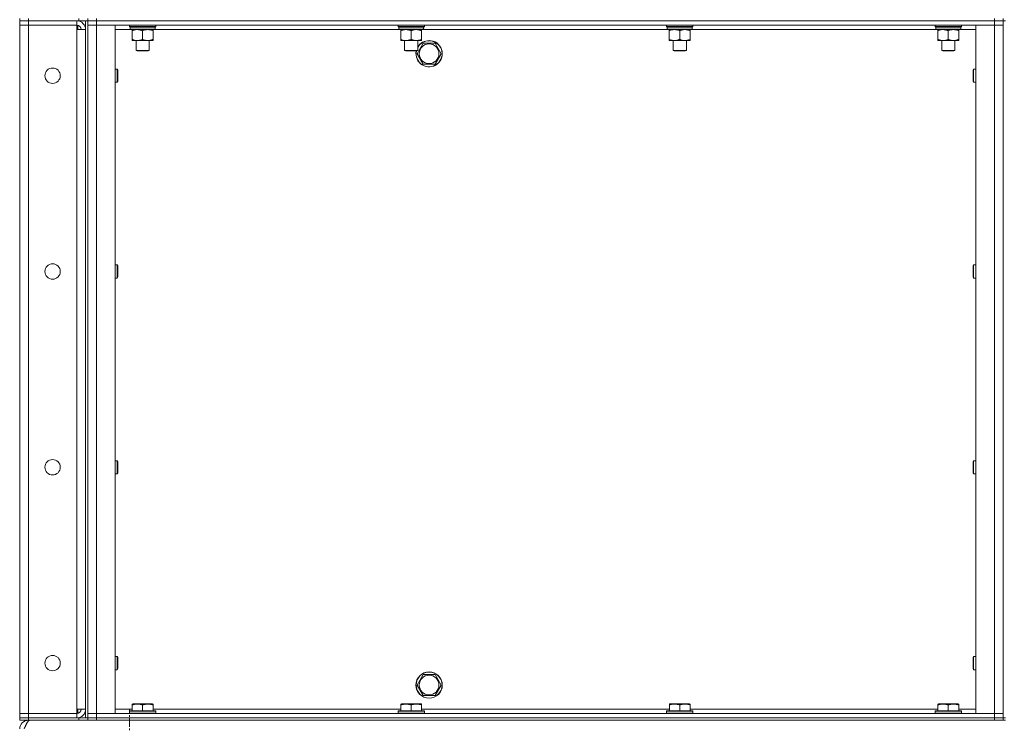
# Model space of a CAD drawing. Units: millimetres. Extents: x -15 to 45992, y -11 to 31500.
# Drawn here: x 21494 to 22391, y 21035 to 21675 of the extents above; entities that cross this region are included whole.
import ezdxf

# ---------------------------------------------------------------- set-up
doc = ezdxf.new("R2010")
doc.units = ezdxf.units.MM
doc.linetypes.add('K5LT_AXLED', pattern=[12, 7.5, -1.5, 1.5, -1.5])
doc.linetypes.add('K5LT_THIN', pattern=[0])
for name, color, linetype, true_color in [('OSI', 2, 'Continuous', 0xffff00), ('R', 1, 'Continuous', 0xff0000), ('WELDING', 7, 'Continuous', 0xffffff)]:
    doc.layers.add(name, color=color, linetype=linetype, true_color=true_color)

msp = doc.modelspace()

# ---------------------------------------------------------------- linework, layer by layer
at = {"layer": 'OSI', "color": 30, "linetype": 'K5LT_AXLED', "lineweight": 18, "true_color": 0xff8000}
msp.add_line((21593.79, 18247.43), (21593.79, 21047.43), dxfattribs=at)
at = {"layer": 'R', "color": 7, "linetype": 'K5LT_THIN', "lineweight": 18}
for p, q in [((21493.79, 21676.43), (21493.79, 21674.43)), ((21493.79, 21674.43), (21501.79, 21674.43)), ((21493.79, 21674.43), (21493.79, 21670.43)), ((21501.79, 21674.43), (21493.79, 21674.43)), ((21501.79, 21676.43), (21501.79, 21674.43)), ((21545.79, 21674.43), (21501.79, 21674.43)), ((21547.79, 21674.43), (21501.79, 21674.43)), ((21501.79, 21674.43), (21501.79, 21670.43)), ((21545.79, 21674.43), (21545.79, 21670.43)), ((21546.79, 21674.43), (21546.79, 21674.37)), ((21547.79, 21674.43), (21547.79, 21676.43)), ((21555.73, 21674.43), (21547.79, 21674.43)), ((21553.79, 21039.43), (21553.79, 21674.43)), ((21555.79, 21674.43), (21555.73, 21674.43)), ((21555.79, 21674.43), (21555.79, 21676.43)), ((21555.79, 21676.43), (21555.79, 21674.43)), ((21555.79, 21674.43), (21563.79, 21674.43)), ((21555.79, 21039.43), (21555.79, 21674.43)), ((21563.79, 21674.43), (21555.79, 21674.43)), ((21563.79, 21676.43), (21563.79, 21674.43)), ((22381.79, 21674.43), (21563.79, 21674.43)), ((21563.79, 21674.43), (22381.79, 21674.43)), ((21563.79, 21674.43), (21563.79, 21670.43)), ((22381.79, 21674.43), (22381.79, 21676.43)), ((22381.79, 21674.43), (22389.79, 21674.43)), ((22389.79, 21674.43), (22381.79, 21674.43)), ((22381.79, 21674.43), (22381.79, 21670.43)), ((22389.79, 21674.43), (22389.79, 21676.43)), ((22389.79, 21674.43), (22391.79, 21674.43)), ((22389.79, 21674.43), (22389.79, 21039.43)), ((21493.79, 21043.43), (21493.79, 21670.43)), ((21493.79, 21670.43), (21501.79, 21670.43)), ((21501.79, 21670.43), (21493.79, 21670.43)), ((21545.79, 21670.43), (21501.79, 21670.43)), ((21501.79, 21670.43), (21501.79, 21043.43)), ((21501.79, 21670.43), (21545.79, 21670.43)), ((21545.79, 21670.43), (21545.79, 21666.43)), ((21545.79, 21666.43), (21553.79, 21666.43)), ((21545.79, 21047.43), (21545.79, 21666.43)), ((21546.79, 21670.3), (21546.79, 21666.43)), ((21555.79, 21670.43), (21563.79, 21670.43)), ((21563.79, 21670.43), (21555.79, 21670.43)), ((21563.79, 21670.43), (21580.79, 21670.43)), ((22381.79, 21670.43), (21563.79, 21670.43)), ((21563.79, 21670.43), (21563.79, 21043.43)), ((21580.79, 21670.43), (21580.79, 21043.43)), ((21594.69, 21666.43), (21580.79, 21666.43)), ((21593.79, 21669.23), (21593.79, 21670.43)), ((21593.79, 21669.23), (21594.09, 21668.93)), ((21593.79, 21669.23), (21617.79, 21669.23)), ((21594.09, 21668.93), (21617.49, 21668.93)), ((21594.69, 21668.93), (21594.39, 21668.63)), ((21594.39, 21666.73), (21594.39, 21668.63)), ((21594.39, 21668.63), (21617.06, 21668.63)), ((21594.39, 21666.73), (21594.69, 21666.43)), ((21594.39, 21666.73), (21617.19, 21666.73)), ((21594.69, 21666.43), (21616.89, 21666.43)), ((21596.27, 21666.43), (21596.27, 21665.43)), ((21596.27, 21665.43), (21596.27, 21657.43)), ((21605.79, 21665.43), (21605.79, 21657.43)), ((21615.32, 21665.43), (21615.32, 21666.43)), ((21615.32, 21665.43), (21615.32, 21657.43)), ((21839.36, 21666.43), (21616.89, 21666.43)), ((21617.19, 21668.63), (21617.15, 21667.68)), ((21617.79, 21669.23), (21617.49, 21668.93)), ((21617.79, 21669.23), (21617.79, 21670.43)), ((21838.46, 21669.23), (21838.46, 21670.43)), ((21838.46, 21669.23), (21838.76, 21668.93)), ((21838.46, 21669.23), (21862.46, 21669.23)), ((21838.76, 21668.93), (21862.16, 21668.93)), ((21839.36, 21668.93), (21839.06, 21668.63)), ((21839.06, 21666.73), (21839.06, 21668.63)), ((21839.06, 21668.63), (21861.72, 21668.63)), ((21839.06, 21666.73), (21839.36, 21666.43)), ((21839.06, 21666.73), (21861.86, 21666.73)), ((21839.36, 21666.43), (21861.56, 21666.43)), ((21840.93, 21666.43), (21840.93, 21665.43)), ((21840.93, 21665.43), (21840.93, 21657.43)), ((21850.46, 21665.43), (21850.46, 21657.43)), ((21859.99, 21665.43), (21859.99, 21666.43)), ((21859.99, 21665.43), (21859.99, 21657.43)), ((22084.03, 21666.43), (21861.56, 21666.43)), ((21861.86, 21668.63), (21861.82, 21667.68)), ((21862.46, 21669.23), (21862.16, 21668.93)), ((21862.46, 21669.23), (21862.46, 21670.43)), ((22083.13, 21669.23), (22083.13, 21670.43)), ((22083.13, 21669.23), (22083.43, 21668.93)), ((22083.13, 21669.23), (22107.13, 21669.23)), ((22083.43, 21668.93), (22106.83, 21668.93)), ((22084.03, 21668.93), (22083.73, 21668.63)), ((22083.73, 21666.73), (22083.73, 21668.63)), ((22083.73, 21668.63), (22106.39, 21668.63)), ((22083.73, 21666.73), (22084.03, 21666.43)), ((22083.73, 21666.73), (22106.52, 21666.73)), ((22084.03, 21666.43), (22106.23, 21666.43)), ((22085.6, 21666.43), (22085.6, 21665.43)), ((22085.6, 21665.43), (22085.6, 21657.43)), ((22095.13, 21665.43), (22095.13, 21657.43)), ((22104.65, 21665.43), (22104.65, 21666.43)), ((22104.65, 21665.43), (22104.65, 21657.43)), ((22328.69, 21666.43), (22106.23, 21666.43)), ((22106.52, 21668.63), (22106.48, 21667.68)), ((22107.13, 21669.23), (22106.83, 21668.93)), ((22107.13, 21669.23), (22107.13, 21670.43)), ((22327.79, 21669.23), (22327.79, 21670.43)), ((22327.79, 21669.23), (22328.09, 21668.93)), ((22327.79, 21669.23), (22351.79, 21669.23)), ((22328.09, 21668.93), (22351.49, 21668.93)), ((22328.69, 21668.93), (22328.39, 21668.63)), ((22328.39, 21666.73), (22328.39, 21668.63)), ((22328.39, 21668.63), (22351.06, 21668.63)), ((22328.39, 21666.73), (22328.69, 21666.43)), ((22328.39, 21666.73), (22351.19, 21666.73)), ((22328.69, 21666.43), (22350.89, 21666.43)), ((22330.27, 21666.43), (22330.27, 21665.43)), ((22330.27, 21665.43), (22330.27, 21657.43)), ((22339.79, 21665.43), (22339.79, 21657.43)), ((22349.32, 21665.43), (22349.32, 21666.43)), ((22349.32, 21665.43), (22349.32, 21657.43)), ((22364.79, 21666.43), (22350.89, 21666.43)), ((22351.19, 21668.63), (22351.15, 21667.68)), ((22351.79, 21669.23), (22351.49, 21668.93)), ((22351.79, 21669.23), (22351.79, 21670.43)), ((22364.79, 21670.43), (22381.79, 21670.43)), ((22364.79, 21043.43), (22364.79, 21670.43)), ((22381.79, 21670.43), (22389.79, 21670.43)), ((22389.79, 21670.43), (22381.79, 21670.43)), ((22381.79, 21043.43), (22381.79, 21670.43)), ((21596.27, 21657.43), (21596.27, 21656.43)), ((21601.03, 21656.43), (21596.27, 21656.43)), ((21599.79, 21647.51), (21599.79, 21656.43)), ((21610.56, 21656.43), (21601.03, 21656.43)), ((21615.32, 21656.43), (21610.56, 21656.43)), ((21611.79, 21647.51), (21611.79, 21656.43)), ((21615.32, 21656.43), (21615.32, 21657.43)), ((21840.93, 21657.43), (21840.93, 21656.43)), ((21845.7, 21656.43), (21840.93, 21656.43)), ((21844.46, 21647.51), (21844.46, 21656.43)), ((21855.22, 21656.43), (21845.7, 21656.43)), ((21859.99, 21656.43), (21855.22, 21656.43)), ((21855.82, 21644.43), (21861.31, 21653.93)), ((21856.46, 21647.51), (21856.46, 21656.43)), ((21859.99, 21656.43), (21859.99, 21657.43)), ((21861.31, 21653.93), (21866.79, 21653.93)), ((21866.79, 21653.93), (21872.28, 21653.93)), ((21872.28, 21653.93), (21877.76, 21644.43)), ((22085.6, 21657.43), (22085.6, 21656.43)), ((22090.36, 21656.43), (22085.6, 21656.43)), ((22089.13, 21647.51), (22089.13, 21656.43)), ((22099.89, 21656.43), (22090.36, 21656.43)), ((22104.65, 21656.43), (22099.89, 21656.43)), ((22101.13, 21647.51), (22101.13, 21656.43)), ((22104.65, 21656.43), (22104.65, 21657.43)), ((22330.27, 21657.43), (22330.27, 21656.43)), ((22335.03, 21656.43), (22330.27, 21656.43)), ((22333.79, 21647.51), (22333.79, 21656.43)), ((22344.56, 21656.43), (22335.03, 21656.43)), ((22349.32, 21656.43), (22344.56, 21656.43)), ((22345.79, 21647.51), (22345.79, 21656.43)), ((22349.32, 21656.43), (22349.32, 21657.43)), ((21599.79, 21647.51), (21611.79, 21647.51)), ((21600.79, 21646.93), (21599.79, 21647.51)), ((21600.79, 21646.93), (21610.79, 21646.93)), ((21610.79, 21646.93), (21611.79, 21647.51)), ((21844.46, 21647.51), (21856.46, 21647.51)), ((21845.46, 21646.93), (21844.46, 21647.51)), ((21845.46, 21646.93), (21855.46, 21646.93)), ((21855.46, 21646.93), (21856.46, 21647.51)), ((22089.13, 21647.51), (22101.13, 21647.51)), ((22090.13, 21646.93), (22089.13, 21647.51)), ((22090.13, 21646.93), (22100.13, 21646.93)), ((22100.13, 21646.93), (22101.13, 21647.51)), ((22333.79, 21647.51), (22345.79, 21647.51)), ((22334.79, 21646.93), (22333.79, 21647.51)), ((22334.79, 21646.93), (22344.79, 21646.93)), ((22344.79, 21646.93), (22345.79, 21647.51)), ((21861.31, 21634.93), (21855.82, 21644.43)), ((21877.76, 21644.43), (21872.28, 21634.93)), ((21580.79, 21630.43), (21582.72, 21630.43)), ((21582.72, 21630.43), (21583.29, 21629.43)), ((21582.72, 21630.43), (21582.72, 21624.43)), ((21583.29, 21629.43), (21583.29, 21624.43)), ((21872.28, 21634.93), (21861.31, 21634.93)), ((22362.87, 21630.43), (22362.29, 21629.43)), ((22362.29, 21624.43), (22362.29, 21629.43)), ((22364.79, 21630.43), (22362.87, 21630.43)), ((22362.87, 21624.43), (22362.87, 21630.43)), ((21580.79, 21618.43), (21582.72, 21618.43)), ((21582.72, 21624.43), (21582.72, 21618.43)), ((21582.72, 21618.43), (21583.29, 21619.43)), ((21583.29, 21624.43), (21583.29, 21619.43)), ((22362.29, 21619.43), (22362.29, 21624.43)), ((22362.87, 21618.43), (22362.29, 21619.43)), ((22362.87, 21618.43), (22362.87, 21624.43)), ((22364.79, 21618.43), (22362.87, 21618.43)), ((21580.79, 21452.1), (21582.72, 21452.1)), ((21582.72, 21452.1), (21583.29, 21451.1)), ((21582.72, 21452.1), (21582.72, 21446.1)), ((21583.29, 21451.1), (21583.29, 21446.1)), ((22362.87, 21452.1), (22362.29, 21451.1)), ((22362.29, 21446.1), (22362.29, 21451.1)), ((22364.79, 21452.1), (22362.87, 21452.1)), ((22362.87, 21446.1), (22362.87, 21452.1)), ((21580.79, 21440.1), (21582.72, 21440.1)), ((21582.72, 21446.1), (21582.72, 21440.1)), ((21582.72, 21440.1), (21583.29, 21441.1)), ((21583.29, 21446.1), (21583.29, 21441.1)), ((22362.29, 21441.1), (22362.29, 21446.1)), ((22362.87, 21440.1), (22362.29, 21441.1)), ((22362.87, 21440.1), (22362.87, 21446.1)), ((22364.79, 21440.1), (22362.87, 21440.1)), ((21580.79, 21273.76), (21582.72, 21273.76)), ((21582.72, 21273.76), (21583.29, 21272.76)), ((21582.72, 21273.76), (21582.72, 21267.76)), ((21583.29, 21272.76), (21583.29, 21267.76)), ((22362.87, 21273.76), (22362.29, 21272.76)), ((22362.29, 21267.76), (22362.29, 21272.76)), ((22364.79, 21273.76), (22362.87, 21273.76)), ((22362.87, 21267.76), (22362.87, 21273.76)), ((21580.79, 21261.76), (21582.72, 21261.76)), ((21582.72, 21267.76), (21582.72, 21261.76)), ((21582.72, 21261.76), (21583.29, 21262.76)), ((21583.29, 21267.76), (21583.29, 21262.76)), ((22362.29, 21262.76), (22362.29, 21267.76)), ((22362.87, 21261.76), (22362.29, 21262.76)), ((22362.87, 21261.76), (22362.87, 21267.76)), ((22364.79, 21261.76), (22362.87, 21261.76)), ((21580.79, 21095.43), (21582.72, 21095.43)), ((21582.72, 21095.43), (21583.29, 21094.43)), ((21582.72, 21095.43), (21582.72, 21089.43)), ((21582.72, 21089.43), (21582.72, 21083.43)), ((21583.29, 21094.43), (21583.29, 21089.43)), ((21583.29, 21089.43), (21583.29, 21084.43)), ((22362.87, 21095.43), (22362.29, 21094.43)), ((22362.29, 21089.43), (22362.29, 21094.43)), ((22362.29, 21084.43), (22362.29, 21089.43)), ((22364.79, 21095.43), (22362.87, 21095.43)), ((22362.87, 21089.43), (22362.87, 21095.43)), ((22362.87, 21083.43), (22362.87, 21089.43)), ((21580.79, 21083.43), (21582.72, 21083.43)), ((21582.72, 21083.43), (21583.29, 21084.43)), ((22362.87, 21083.43), (22362.29, 21084.43)), ((22364.79, 21083.43), (22362.87, 21083.43)), ((21855.82, 21069.43), (21861.31, 21078.93)), ((21861.31, 21078.93), (21866.79, 21078.93)), ((21866.79, 21078.93), (21872.28, 21078.93)), ((21872.28, 21078.93), (21877.76, 21069.43)), ((21861.31, 21059.93), (21855.82, 21069.43)), ((21877.76, 21069.43), (21872.28, 21059.93)), ((21872.28, 21059.93), (21861.31, 21059.93)), ((21553.79, 21047.43), (21545.79, 21047.43)), ((21545.79, 21047.43), (21545.79, 21043.43)), ((21546.79, 21047.43), (21546.79, 21043.56)), ((21580.79, 21047.43), (21596.29, 21047.43)), ((21593.79, 21045.63), (21593.97, 21045.93)), ((21593.79, 21045.63), (21593.79, 21043.73)), ((21611.79, 21045.63), (21593.79, 21045.63)), ((21593.79, 21043.73), (21593.97, 21043.43)), ((21611.79, 21043.73), (21593.79, 21043.73)), ((21611.71, 21045.93), (21593.97, 21045.93)), ((21596.29, 21052.13), (21596.82, 21052.43)), ((21596.29, 21051.28), (21596.29, 21052.13)), ((21596.29, 21051.28), (21596.29, 21045.93)), ((21610.28, 21052.43), (21596.82, 21052.43)), ((21605.79, 21051.28), (21605.79, 21045.93)), ((21614.77, 21052.43), (21610.28, 21052.43)), ((21617.62, 21045.93), (21611.71, 21045.93)), ((21617.79, 21045.63), (21611.79, 21045.63)), ((21617.79, 21043.73), (21611.79, 21043.73)), ((21615.29, 21052.13), (21614.77, 21052.43)), ((21615.29, 21052.13), (21615.29, 21051.28)), ((21615.29, 21051.28), (21615.29, 21045.93)), ((21615.29, 21047.43), (21840.96, 21047.43)), ((21617.79, 21045.63), (21617.62, 21045.93)), ((21617.79, 21043.73), (21617.62, 21043.43)), ((21617.79, 21045.63), (21617.79, 21043.73)), ((21838.46, 21045.63), (21838.63, 21045.93)), ((21838.46, 21045.63), (21838.46, 21043.73)), ((21856.46, 21045.63), (21838.46, 21045.63)), ((21838.46, 21043.73), (21838.63, 21043.43)), ((21856.46, 21043.73), (21838.46, 21043.73)), ((21856.37, 21045.93), (21838.63, 21045.93)), ((21840.96, 21052.13), (21841.49, 21052.43)), ((21840.96, 21051.28), (21840.96, 21052.13)), ((21840.96, 21051.28), (21840.96, 21045.93)), ((21854.95, 21052.43), (21841.49, 21052.43)), ((21850.46, 21051.28), (21850.46, 21045.93)), ((21859.43, 21052.43), (21854.95, 21052.43)), ((21862.29, 21045.93), (21856.37, 21045.93)), ((21862.46, 21045.63), (21856.46, 21045.63)), ((21862.46, 21043.73), (21856.46, 21043.73)), ((21859.96, 21052.13), (21859.43, 21052.43)), ((21859.96, 21052.13), (21859.96, 21051.28)), ((21859.96, 21051.28), (21859.96, 21045.93)), ((21859.96, 21047.43), (22085.63, 21047.43)), ((21862.46, 21045.63), (21862.29, 21045.93)), ((21862.46, 21043.73), (21862.29, 21043.43)), ((21862.46, 21045.63), (21862.46, 21043.73)), ((22083.13, 21045.63), (22083.3, 21045.93)), ((22083.13, 21045.63), (22083.13, 21043.73)), ((22101.13, 21045.63), (22083.13, 21045.63)), ((22083.13, 21043.73), (22083.3, 21043.43)), ((22101.13, 21043.73), (22083.13, 21043.73)), ((22101.04, 21045.93), (22083.3, 21045.93)), ((22085.63, 21052.13), (22086.15, 21052.43)), ((22085.63, 21051.28), (22085.63, 21052.13)), ((22085.63, 21051.28), (22085.63, 21045.93)), ((22099.61, 21052.43), (22086.15, 21052.43)), ((22095.13, 21051.28), (22095.13, 21045.93)), ((22104.1, 21052.43), (22099.61, 21052.43)), ((22106.95, 21045.93), (22101.04, 21045.93)), ((22107.13, 21045.63), (22101.13, 21045.63)), ((22107.13, 21043.73), (22101.13, 21043.73)), ((22104.63, 21052.13), (22104.1, 21052.43)), ((22104.63, 21052.13), (22104.63, 21051.28)), ((22104.63, 21051.28), (22104.63, 21045.93)), ((22104.63, 21047.43), (22330.29, 21047.43)), ((22107.13, 21045.63), (22106.95, 21045.93)), ((22107.13, 21043.73), (22106.95, 21043.43)), ((22107.13, 21045.63), (22107.13, 21043.73)), ((22327.79, 21045.63), (22327.97, 21045.93)), ((22327.79, 21045.63), (22327.79, 21043.73)), ((22345.79, 21045.63), (22327.79, 21045.63)), ((22327.79, 21043.73), (22327.97, 21043.43)), ((22345.79, 21043.73), (22327.79, 21043.73)), ((22345.71, 21045.93), (22327.97, 21045.93)), ((22330.29, 21052.13), (22330.82, 21052.43)), ((22330.29, 21051.28), (22330.29, 21052.13)), ((22330.29, 21051.28), (22330.29, 21045.93)), ((22344.28, 21052.43), (22330.82, 21052.43)), ((22339.79, 21051.28), (22339.79, 21045.93)), ((22348.77, 21052.43), (22344.28, 21052.43)), ((22351.62, 21045.93), (22345.71, 21045.93)), ((22351.79, 21045.63), (22345.79, 21045.63)), ((22351.79, 21043.73), (22345.79, 21043.73)), ((22349.29, 21052.13), (22348.77, 21052.43)), ((22349.29, 21052.13), (22349.29, 21051.28)), ((22349.29, 21051.28), (22349.29, 21045.93)), ((22349.29, 21047.43), (22364.79, 21047.43)), ((22351.79, 21045.63), (22351.62, 21045.93)), ((22351.79, 21043.73), (22351.62, 21043.43)), ((22351.79, 21045.63), (22351.79, 21043.73)), ((21501.79, 21043.43), (21493.79, 21043.43)), ((21493.79, 21043.43), (21501.79, 21043.43)), ((21493.79, 21039.43), (21493.79, 21043.43)), ((21501.79, 21039.43), (21493.79, 21039.43)), ((21493.79, 21039.43), (21501.79, 21039.43)), ((21493.79, 21039.43), (21493.79, 21037.43)), ((21501.79, 21037.43), (21493.79, 21037.43)), ((21501.79, 21043.43), (21545.79, 21043.43)), ((21501.79, 21039.43), (21501.79, 21043.43)), ((21545.79, 21043.43), (21501.79, 21043.43)), ((21501.79, 21039.43), (21545.79, 21039.43)), ((21547.79, 21039.43), (21501.79, 21039.43)), ((21501.79, 21039.43), (21501.79, 21037.43)), ((21547.79, 21037.43), (21501.79, 21037.43)), ((21501.79, 21037.43), (21501.79, 21036.76)), ((21545.79, 21039.43), (21545.79, 21043.43)), ((21546.79, 21039.49), (21546.79, 21039.43)), ((21547.79, 21039.43), (21555.73, 21039.43)), ((21547.79, 21037.43), (21547.79, 21039.43)), ((21555.79, 21037.43), (21547.79, 21037.43)), ((21555.79, 21039.43), (21555.73, 21039.43)), ((21563.79, 21043.43), (21555.79, 21043.43)), ((21555.79, 21043.43), (21563.79, 21043.43)), ((21563.79, 21039.43), (21555.79, 21039.43)), ((21555.79, 21039.43), (21555.79, 21037.43)), ((21555.79, 21039.43), (21563.79, 21039.43)), ((21555.79, 21037.43), (21555.79, 21039.43)), ((21563.79, 21037.43), (21555.79, 21037.43)), ((21580.79, 21043.43), (21563.79, 21043.43)), ((21563.79, 21043.43), (22381.79, 21043.43)), ((21563.79, 21039.43), (21563.79, 21043.43)), ((21563.79, 21039.43), (22381.79, 21039.43)), ((21563.79, 21039.43), (22381.79, 21039.43)), ((21563.79, 21039.43), (21563.79, 21037.43)), ((21563.79, 21037.43), (22381.79, 21037.43)), ((22381.79, 21043.43), (22364.79, 21043.43)), ((22389.79, 21043.43), (22381.79, 21043.43)), ((22381.79, 21043.43), (22389.79, 21043.43)), ((22381.79, 21039.43), (22381.79, 21043.43)), ((22389.79, 21039.43), (22381.79, 21039.43)), ((22381.79, 21037.43), (22381.79, 21039.43)), ((22381.79, 21039.43), (22389.79, 21039.43)), ((22389.79, 21037.43), (22381.79, 21037.43)), ((22389.79, 21039.43), (22391.79, 21039.43)), ((22389.79, 21037.43), (22389.79, 21039.43)), ((22389.79, 21037.43), (22391.79, 21037.43))]:
    msp.add_line(p, q, dxfattribs=at)
for centre, radius in [((21866.79, 21644.43), 8.97), ((21523.79, 21624.43), 7), ((21523.79, 21446.1), 7), ((21523.79, 21267.76), 7), ((21523.79, 21089.43), 7), ((21866.79, 21069.43), 12), ((21866.79, 21069.43), 11.83), ((21866.79, 21069.43), 8.97)]:
    msp.add_circle(centre, radius, dxfattribs=at)
for centre, radius, start, end in [((21545.79, 21666.43), 8, 0, 90), ((21545.79, 21666.43), 4, 0, 90), ((21866.79, 21644.43), 12, 167.9753, 90), ((21866.79, 21644.43), 11.83, 167.79651, 90), ((21866.79, 21644.43), 12, 90, 149.44157), ((21866.79, 21644.43), 11.83, 90, 150.89411), ((21545.79, 21047.43), 8, 270, 0), ((21545.79, 21047.43), 4, 270, 0), ((21501.79, 21029.43), 8, 90, 180)]:
    msp.add_arc(centre, radius, start, end, dxfattribs=at)
for centre in [(21605.79, 21666.43), (21850.46, 21666.43), (22095.13, 21666.43), (22339.79, 21666.43)]:
    msp.add_ellipse(centre, major_axis=(0, 14.25), ratio=0.8, start_param=4.733443, end_param=4.867395, dxfattribs=at)
at = {"layer": 'WELDING', "color": 7, "linetype": 'K5LT_THIN', "lineweight": 18}
for points, knots in [([(21596.27, 21665.43), (21596.58, 21665.56), (21597.08, 21665.73), (21597.88, 21665.98), (21598.6, 21666.17), (21599.4, 21666.31), (21600.08, 21666.4), (21600.63, 21666.43), (21600.93, 21666.43), (21601.03, 21666.43)], [0, 0, 0, 0, 2.066603, 3.173746, 5.147824, 6.604769, 8.158967, 9.382212, 10, 10, 10, 10]), ([(21601.03, 21666.43), (21601.25, 21666.43), (21601.68, 21666.42), (21602.37, 21666.35), (21603.13, 21666.24), (21603.75, 21666.09), (21604.43, 21665.91), (21605.05, 21665.71), (21605.58, 21665.52), (21605.79, 21665.43)], [0, 0, 0, 0, 1.359844, 2.666467, 4.273007, 6.054275, 6.599984, 8.581902, 10, 10, 10, 10]), ([(21605.79, 21665.43), (21606.11, 21665.56), (21606.6, 21665.73), (21607.41, 21665.98), (21608.13, 21666.17), (21608.92, 21666.31), (21609.61, 21666.4), (21610.16, 21666.43), (21610.46, 21666.43), (21610.56, 21666.43)], [0, 0, 0, 0, 2.066603, 3.173746, 5.147824, 6.604769, 8.158967, 9.382212, 10, 10, 10, 10]), ([(21610.56, 21666.43), (21610.78, 21666.43), (21611.21, 21666.42), (21611.9, 21666.35), (21612.65, 21666.24), (21613.28, 21666.09), (21613.96, 21665.91), (21614.58, 21665.71), (21615.1, 21665.52), (21615.32, 21665.43)], [0, 0, 0, 0, 1.359844, 2.666467, 4.273007, 6.054275, 6.599984, 8.581902, 10, 10, 10, 10]), ([(21840.93, 21665.43), (21841.25, 21665.56), (21841.74, 21665.73), (21842.55, 21665.98), (21843.27, 21666.17), (21844.07, 21666.31), (21844.75, 21666.4), (21845.3, 21666.43), (21845.6, 21666.43), (21845.7, 21666.43)], [0, 0, 0, 0, 2.066603, 3.173746, 5.147824, 6.604769, 8.158967, 9.382212, 10, 10, 10, 10]), ([(21845.7, 21666.43), (21845.92, 21666.43), (21846.35, 21666.42), (21847.04, 21666.35), (21847.79, 21666.24), (21848.42, 21666.09), (21849.1, 21665.91), (21849.72, 21665.71), (21850.24, 21665.52), (21850.46, 21665.43)], [0, 0, 0, 0, 1.359844, 2.666467, 4.273007, 6.054275, 6.599984, 8.581902, 10, 10, 10, 10]), ([(21850.46, 21665.43), (21850.78, 21665.56), (21851.27, 21665.73), (21852.07, 21665.98), (21852.79, 21666.17), (21853.59, 21666.31), (21854.27, 21666.4), (21854.82, 21666.43), (21855.12, 21666.43), (21855.22, 21666.43)], [0, 0, 0, 0, 2.066603, 3.173746, 5.147824, 6.604769, 8.158967, 9.382212, 10, 10, 10, 10]), ([(21855.22, 21666.43), (21855.44, 21666.43), (21855.88, 21666.42), (21856.57, 21666.35), (21857.32, 21666.24), (21857.95, 21666.09), (21858.63, 21665.91), (21859.24, 21665.71), (21859.77, 21665.52), (21859.99, 21665.43)], [0, 0, 0, 0, 1.359844, 2.666467, 4.273007, 6.054275, 6.599984, 8.581902, 10, 10, 10, 10]), ([(22085.6, 21665.43), (22085.92, 21665.56), (22086.41, 21665.73), (22087.21, 21665.98), (22087.93, 21666.17), (22088.73, 21666.31), (22089.41, 21666.4), (22089.96, 21666.43), (22090.26, 21666.43), (22090.36, 21666.43)], [0, 0, 0, 0, 2.066603, 3.173746, 5.147824, 6.604769, 8.158967, 9.382212, 10, 10, 10, 10]), ([(22090.36, 21666.43), (22090.58, 21666.43), (22091.02, 21666.42), (22091.71, 21666.35), (22092.46, 21666.24), (22093.09, 21666.09), (22093.77, 21665.91), (22094.38, 21665.71), (22094.91, 21665.52), (22095.13, 21665.43)], [0, 0, 0, 0, 1.359844, 2.666467, 4.273007, 6.054275, 6.599984, 8.581902, 10, 10, 10, 10]), ([(22095.13, 21665.43), (22095.44, 21665.56), (22095.94, 21665.73), (22096.74, 21665.98), (22097.46, 21666.17), (22098.26, 21666.31), (22098.94, 21666.4), (22099.49, 21666.43), (22099.79, 21666.43), (22099.89, 21666.43)], [0, 0, 0, 0, 2.066603, 3.173746, 5.147824, 6.604769, 8.158967, 9.382212, 10, 10, 10, 10]), ([(22099.89, 21666.43), (22100.11, 21666.43), (22100.54, 21666.42), (22101.23, 21666.35), (22101.99, 21666.24), (22102.61, 21666.09), (22103.29, 21665.91), (22103.91, 21665.71), (22104.44, 21665.52), (22104.65, 21665.43)], [0, 0, 0, 0, 1.359844, 2.666467, 4.273007, 6.054275, 6.599984, 8.581902, 10, 10, 10, 10]), ([(22330.27, 21665.43), (22330.58, 21665.56), (22331.08, 21665.73), (22331.88, 21665.98), (22332.6, 21666.17), (22333.4, 21666.31), (22334.08, 21666.4), (22334.63, 21666.43), (22334.93, 21666.43), (22335.03, 21666.43)], [0, 0, 0, 0, 2.066603, 3.173746, 5.147824, 6.604769, 8.158967, 9.382212, 10, 10, 10, 10]), ([(22335.03, 21666.43), (22335.25, 21666.43), (22335.68, 21666.42), (22336.37, 21666.35), (22337.13, 21666.24), (22337.75, 21666.09), (22338.43, 21665.91), (22339.05, 21665.71), (22339.58, 21665.52), (22339.79, 21665.43)], [0, 0, 0, 0, 1.359844, 2.666467, 4.273007, 6.054275, 6.599984, 8.581902, 10, 10, 10, 10]), ([(22339.79, 21665.43), (22340.11, 21665.56), (22340.6, 21665.73), (22341.41, 21665.98), (22342.13, 21666.17), (22342.92, 21666.31), (22343.61, 21666.4), (22344.16, 21666.43), (22344.46, 21666.43), (22344.56, 21666.43)], [0, 0, 0, 0, 2.066603, 3.173746, 5.147824, 6.604769, 8.158967, 9.382212, 10, 10, 10, 10]), ([(22344.56, 21666.43), (22344.78, 21666.43), (22345.21, 21666.42), (22345.9, 21666.35), (22346.65, 21666.24), (22347.28, 21666.09), (22347.96, 21665.91), (22348.58, 21665.71), (22349.1, 21665.52), (22349.32, 21665.43)], [0, 0, 0, 0, 1.359844, 2.666467, 4.273007, 6.054275, 6.599984, 8.581902, 10, 10, 10, 10]), ([(21601.03, 21656.43), (21600.81, 21656.43), (21600.38, 21656.45), (21599.69, 21656.51), (21598.93, 21656.63), (21598.31, 21656.77), (21597.63, 21656.95), (21597.01, 21657.15), (21596.48, 21657.35), (21596.27, 21657.43)], [0, 0, 0, 0, 1.359844, 2.666467, 4.273007, 6.054275, 6.599984, 8.581902, 10, 10, 10, 10]), ([(21605.79, 21657.43), (21605.48, 21657.31), (21604.99, 21657.13), (21604.18, 21656.88), (21603.46, 21656.7), (21602.66, 21656.55), (21601.98, 21656.47), (21601.43, 21656.44), (21601.13, 21656.43), (21601.03, 21656.43)], [0, 0, 0, 0, 2.066603, 3.173746, 5.147824, 6.604769, 8.158967, 9.382212, 10, 10, 10, 10]), ([(21610.56, 21656.43), (21610.34, 21656.43), (21609.9, 21656.45), (21609.21, 21656.51), (21608.46, 21656.63), (21607.83, 21656.77), (21607.15, 21656.95), (21606.54, 21657.15), (21606.01, 21657.35), (21605.79, 21657.43)], [0, 0, 0, 0, 1.359844, 2.666467, 4.273007, 6.054275, 6.599984, 8.581902, 10, 10, 10, 10]), ([(21615.32, 21657.43), (21615, 21657.31), (21614.51, 21657.13), (21613.71, 21656.88), (21612.99, 21656.7), (21612.19, 21656.55), (21611.51, 21656.47), (21610.96, 21656.44), (21610.66, 21656.43), (21610.56, 21656.43)], [0, 0, 0, 0, 2.066603, 3.173746, 5.147824, 6.604769, 8.158967, 9.382212, 10, 10, 10, 10]), ([(21845.7, 21656.43), (21845.48, 21656.43), (21845.04, 21656.45), (21844.35, 21656.51), (21843.6, 21656.63), (21842.97, 21656.77), (21842.29, 21656.95), (21841.68, 21657.15), (21841.15, 21657.35), (21840.93, 21657.43)], [0, 0, 0, 0, 1.359844, 2.666467, 4.273007, 6.054275, 6.599984, 8.581902, 10, 10, 10, 10]), ([(21850.46, 21657.43), (21850.14, 21657.31), (21849.65, 21657.13), (21848.85, 21656.88), (21848.13, 21656.7), (21847.33, 21656.55), (21846.65, 21656.47), (21846.1, 21656.44), (21845.8, 21656.43), (21845.7, 21656.43)], [0, 0, 0, 0, 2.066603, 3.173746, 5.147824, 6.604769, 8.158967, 9.382212, 10, 10, 10, 10]), ([(21855.22, 21656.43), (21855, 21656.43), (21854.57, 21656.45), (21853.88, 21656.51), (21853.13, 21656.63), (21852.5, 21656.77), (21851.82, 21656.95), (21851.2, 21657.15), (21850.68, 21657.35), (21850.46, 21657.43)], [0, 0, 0, 0, 1.359844, 2.666467, 4.273007, 6.054275, 6.599984, 8.581902, 10, 10, 10, 10]), ([(21859.99, 21657.43), (21859.67, 21657.31), (21859.18, 21657.13), (21858.37, 21656.88), (21857.65, 21656.7), (21856.86, 21656.55), (21856.17, 21656.47), (21855.62, 21656.44), (21855.32, 21656.43), (21855.22, 21656.43)], [0, 0, 0, 0, 2.066603, 3.173746, 5.147824, 6.604769, 8.158967, 9.382212, 10, 10, 10, 10]), ([(22090.36, 21656.43), (22090.14, 21656.43), (22089.71, 21656.45), (22089.02, 21656.51), (22088.27, 21656.63), (22087.64, 21656.77), (22086.96, 21656.95), (22086.34, 21657.15), (22085.82, 21657.35), (22085.6, 21657.43)], [0, 0, 0, 0, 1.359844, 2.666467, 4.273007, 6.054275, 6.599984, 8.581902, 10, 10, 10, 10]), ([(22095.13, 21657.43), (22094.81, 21657.31), (22094.32, 21657.13), (22093.51, 21656.88), (22092.79, 21656.7), (22092, 21656.55), (22091.31, 21656.47), (22090.76, 21656.44), (22090.46, 21656.43), (22090.36, 21656.43)], [0, 0, 0, 0, 2.066603, 3.173746, 5.147824, 6.604769, 8.158967, 9.382212, 10, 10, 10, 10]), ([(22099.89, 21656.43), (22099.67, 21656.43), (22099.24, 21656.45), (22098.55, 21656.51), (22097.79, 21656.63), (22097.17, 21656.77), (22096.49, 21656.95), (22095.87, 21657.15), (22095.34, 21657.35), (22095.13, 21657.43)], [0, 0, 0, 0, 1.359844, 2.666467, 4.273007, 6.054275, 6.599984, 8.581902, 10, 10, 10, 10]), ([(22104.65, 21657.43), (22104.34, 21657.31), (22103.84, 21657.13), (22103.04, 21656.88), (22102.32, 21656.7), (22101.52, 21656.55), (22100.84, 21656.47), (22100.29, 21656.44), (22099.99, 21656.43), (22099.89, 21656.43)], [0, 0, 0, 0, 2.066603, 3.173746, 5.147824, 6.604769, 8.158967, 9.382212, 10, 10, 10, 10]), ([(22335.03, 21656.43), (22334.81, 21656.43), (22334.38, 21656.45), (22333.69, 21656.51), (22332.93, 21656.63), (22332.31, 21656.77), (22331.63, 21656.95), (22331.01, 21657.15), (22330.48, 21657.35), (22330.27, 21657.43)], [0, 0, 0, 0, 1.359844, 2.666467, 4.273007, 6.054275, 6.599984, 8.581902, 10, 10, 10, 10]), ([(22339.79, 21657.43), (22339.48, 21657.31), (22338.99, 21657.13), (22338.18, 21656.88), (22337.46, 21656.7), (22336.66, 21656.55), (22335.98, 21656.47), (22335.43, 21656.44), (22335.13, 21656.43), (22335.03, 21656.43)], [0, 0, 0, 0, 2.066603, 3.173746, 5.147824, 6.604769, 8.158967, 9.382212, 10, 10, 10, 10]), ([(22344.56, 21656.43), (22344.34, 21656.43), (22343.9, 21656.45), (22343.21, 21656.51), (22342.46, 21656.63), (22341.83, 21656.77), (22341.15, 21656.95), (22340.54, 21657.15), (22340.01, 21657.35), (22339.79, 21657.43)], [0, 0, 0, 0, 1.359844, 2.666467, 4.273007, 6.054275, 6.599984, 8.581902, 10, 10, 10, 10]), ([(22349.32, 21657.43), (22349, 21657.31), (22348.51, 21657.13), (22347.71, 21656.88), (22346.99, 21656.7), (22346.19, 21656.55), (22345.51, 21656.47), (22344.96, 21656.44), (22344.66, 21656.43), (22344.56, 21656.43)], [0, 0, 0, 0, 2.066603, 3.173746, 5.147824, 6.604769, 8.158967, 9.382212, 10, 10, 10, 10]), ([(21605.79, 21051.28), (21605.36, 21051.42), (21604.79, 21051.59), (21604.1, 21051.76), (21603.68, 21051.85), (21603.23, 21051.94), (21602.75, 21052.01), (21602.26, 21052.07), (21601.7, 21052.11), (21601.08, 21052.13), (21600.56, 21052.12), (21600.09, 21052.09), (21599.57, 21052.04), (21598.8, 21051.94), (21597.68, 21051.7), (21596.82, 21051.45), (21596.29, 21051.28)], [0, 0, 0, 0, 2.392038, 3.094773, 3.749673, 4.638938, 5.533553, 6.273967, 7.269403, 8.499731, 9.554906, 10.026159, 10.962726, 12.336972, 14.092661, 17, 17, 17, 17]), ([(21610.54, 21052.13), (21610.3, 21052.13), (21609.81, 21052.11), (21609.05, 21052.04), (21608.34, 21051.94), (21607.47, 21051.77), (21606.65, 21051.55), (21606.03, 21051.36), (21605.79, 21051.28)], [0, 0, 0, 0, 1.379932, 2.710726, 4.302521, 5.360839, 7.646647, 9, 9, 9, 9]), ([(21615.29, 21051.28), (21614.98, 21051.38), (21614.39, 21051.57), (21613.64, 21051.76), (21612.94, 21051.9), (21612.28, 21052.01), (21611.54, 21052.09), (21610.97, 21052.12), (21610.65, 21052.13), (21610.54, 21052.13)], [0, 0, 0, 0, 2.020267, 3.832435, 4.748491, 6.434444, 8.016551, 9.332655, 10, 10, 10, 10]), ([(21850.46, 21051.28), (21850.03, 21051.42), (21849.46, 21051.59), (21848.76, 21051.76), (21848.35, 21051.85), (21847.89, 21051.94), (21847.42, 21052.01), (21846.92, 21052.07), (21846.36, 21052.11), (21845.74, 21052.13), (21845.22, 21052.12), (21844.76, 21052.09), (21844.23, 21052.04), (21843.47, 21051.94), (21842.34, 21051.7), (21841.49, 21051.45), (21840.96, 21051.28)], [0, 0, 0, 0, 2.392038, 3.094773, 3.749673, 4.638938, 5.533553, 6.273967, 7.269403, 8.499731, 9.554906, 10.026159, 10.962726, 12.336972, 14.092661, 17, 17, 17, 17]), ([(21855.21, 21052.13), (21854.96, 21052.13), (21854.48, 21052.11), (21853.71, 21052.04), (21853.01, 21051.94), (21852.14, 21051.77), (21851.32, 21051.55), (21850.69, 21051.36), (21850.46, 21051.28)], [0, 0, 0, 0, 1.379932, 2.710726, 4.302521, 5.360839, 7.646647, 9, 9, 9, 9]), ([(21859.96, 21051.28), (21859.65, 21051.38), (21859.05, 21051.57), (21858.31, 21051.76), (21857.61, 21051.9), (21856.94, 21052.01), (21856.21, 21052.09), (21855.64, 21052.12), (21855.32, 21052.13), (21855.21, 21052.13)], [0, 0, 0, 0, 2.020267, 3.832435, 4.748491, 6.434444, 8.016551, 9.332655, 10, 10, 10, 10]), ([(22095.13, 21051.28), (22094.69, 21051.42), (22094.13, 21051.59), (22093.43, 21051.76), (22093.01, 21051.85), (22092.56, 21051.94), (22092.09, 21052.01), (22091.59, 21052.07), (22091.03, 21052.11), (22090.41, 21052.13), (22089.89, 21052.12), (22089.42, 21052.09), (22088.9, 21052.04), (22088.14, 21051.94), (22087.01, 21051.7), (22086.15, 21051.45), (22085.63, 21051.28)], [0, 0, 0, 0, 2.392038, 3.094773, 3.749673, 4.638938, 5.533553, 6.273967, 7.269403, 8.499731, 9.554906, 10.026159, 10.962726, 12.336972, 14.092661, 17, 17, 17, 17]), ([(22099.88, 21052.13), (22099.63, 21052.13), (22099.15, 21052.11), (22098.38, 21052.04), (22097.67, 21051.94), (22096.81, 21051.77), (22095.99, 21051.55), (22095.36, 21051.36), (22095.13, 21051.28)], [0, 0, 0, 0, 1.379932, 2.710726, 4.302521, 5.360839, 7.646647, 9, 9, 9, 9]), ([(22104.63, 21051.28), (22104.31, 21051.38), (22103.72, 21051.57), (22102.97, 21051.76), (22102.28, 21051.9), (22101.61, 21052.01), (22100.88, 21052.09), (22100.3, 21052.12), (22099.98, 21052.13), (22099.88, 21052.13)], [0, 0, 0, 0, 2.020267, 3.832435, 4.748491, 6.434444, 8.016551, 9.332655, 10, 10, 10, 10]), ([(22339.79, 21051.28), (22339.36, 21051.42), (22338.79, 21051.59), (22338.1, 21051.76), (22337.68, 21051.85), (22337.23, 21051.94), (22336.75, 21052.01), (22336.26, 21052.07), (22335.7, 21052.11), (22335.08, 21052.13), (22334.56, 21052.12), (22334.09, 21052.09), (22333.57, 21052.04), (22332.8, 21051.94), (22331.68, 21051.7), (22330.82, 21051.45), (22330.29, 21051.28)], [0, 0, 0, 0, 2.392038, 3.094773, 3.749673, 4.638938, 5.533553, 6.273967, 7.269403, 8.499731, 9.554906, 10.026159, 10.962726, 12.336972, 14.092661, 17, 17, 17, 17]), ([(22344.54, 21052.13), (22344.3, 21052.13), (22343.81, 21052.11), (22343.05, 21052.04), (22342.34, 21051.94), (22341.47, 21051.77), (22340.65, 21051.55), (22340.03, 21051.36), (22339.79, 21051.28)], [0, 0, 0, 0, 1.379932, 2.710726, 4.302521, 5.360839, 7.646647, 9, 9, 9, 9]), ([(22349.29, 21051.28), (22348.98, 21051.38), (22348.39, 21051.57), (22347.64, 21051.76), (22346.94, 21051.9), (22346.28, 21052.01), (22345.54, 21052.09), (22344.97, 21052.12), (22344.65, 21052.13), (22344.54, 21052.13)], [0, 0, 0, 0, 2.020267, 3.832435, 4.748491, 6.434444, 8.016551, 9.332655, 10, 10, 10, 10])]:
    msp.add_open_spline(points, degree=3, knots=knots, dxfattribs=at)
for points in [[(21616.71, 21668.93), (21616.83, 21668.83), (21616.94, 21668.73), (21617.06, 21668.63)], [(21616.89, 21668.93), (21616.99, 21668.83), (21617.09, 21668.73), (21617.19, 21668.63)], [(21617.19, 21666.73), (21617.09, 21666.63), (21616.99, 21666.53), (21616.89, 21666.43)], [(21861.38, 21668.93), (21861.49, 21668.83), (21861.61, 21668.73), (21861.72, 21668.63)], [(21861.56, 21668.93), (21861.66, 21668.83), (21861.76, 21668.73), (21861.86, 21668.63)], [(21861.86, 21666.73), (21861.76, 21666.63), (21861.66, 21666.53), (21861.56, 21666.43)], [(22106.05, 21668.93), (22106.16, 21668.83), (22106.28, 21668.73), (22106.39, 21668.63)], [(22106.23, 21668.93), (22106.33, 21668.83), (22106.43, 21668.73), (22106.52, 21668.63)], [(22106.52, 21666.73), (22106.43, 21666.63), (22106.33, 21666.53), (22106.23, 21666.43)], [(22350.71, 21668.93), (22350.83, 21668.83), (22350.94, 21668.73), (22351.06, 21668.63)], [(22350.89, 21668.93), (22350.99, 21668.83), (22351.09, 21668.73), (22351.19, 21668.63)], [(22351.19, 21666.73), (22351.09, 21666.63), (22350.99, 21666.53), (22350.89, 21666.43)], [(21497.81, 21029.43), (21497.94, 21029.73), (21498.2, 21030.33), (21498.58, 21031.22), (21498.97, 21032.08), (21499.36, 21032.91), (21499.74, 21033.7), (21500.13, 21034.43), (21500.52, 21035.1), (21500.9, 21035.7), (21501.29, 21036.22), (21501.67, 21036.65), (21502.06, 21037), (21502.45, 21037.25), (21502.83, 21037.4), (21503.09, 21037.43), (21503.22, 21037.43)]]:
    msp.add_open_spline(points, degree=3, dxfattribs=at)

doc.saveas('drawing.dxf')
